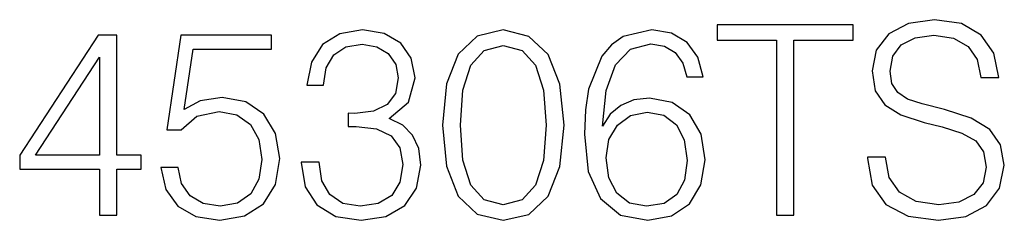
# Model space of a CAD drawing. Extents: x 0 to 420, y 0 to 297.
# Drawn here: x 335 to 353, y 204 to 208 of the extents above; entities that cross this region are included whole.
import ezdxf

# ---------------------------------------------------------------- set-up
doc = ezdxf.new("R2010")
doc.units = 0
doc.layers.get('0').update_dxf_attribs({"linetype": 'CONTINUOUS'})

msp = doc.modelspace()

# ---------------------------------------------------------------- linework, layer by layer
at = {"color": 7}
for points in [[(350.332275, 205.382812), (350.332275, 205.358459), (350.415039, 204.871674), (350.668182, 204.516327), (351.077057, 204.302139), (351.636871, 204.224258), (352.138275, 204.297272), (352.517944, 204.496857), (352.75647, 204.813263), (352.844116, 205.236771), (352.77597, 205.611603), (352.576385, 205.893936), (352.235626, 206.103256), (351.743958, 206.263885), (351.335052, 206.366119), (351.067322, 206.453735), (350.887207, 206.575439), (350.780121, 206.740936), (350.746063, 206.964859), (350.794739, 207.24234), (350.9505, 207.451645), (351.203644, 207.578217), (351.549255, 207.626892), (351.909485, 207.573349), (352.182068, 207.42244), (352.347595, 207.179047), (352.410858, 206.848038), (352.741882, 206.848038), (352.654266, 207.295883), (352.420593, 207.63176), (352.055511, 207.84108), (351.563843, 207.914093), (351.08194, 207.84108), (350.72171, 207.65123), (350.49292, 207.354294), (350.415039, 206.974594), (350.47345, 206.604645), (350.648682, 206.346649), (350.945648, 206.161667), (351.369141, 206.02536), (351.700165, 205.942612), (352.065247, 205.825775), (352.31839, 205.684616), (352.464417, 205.485031), (352.513092, 205.202698), (352.454681, 204.915497), (352.284302, 204.696442), (352.011688, 204.555267), (351.641754, 204.511459), (351.223114, 204.56987), (350.916443, 204.74025), (350.726593, 205.012848), (350.6633, 205.382812)], [(339.924774, 205.295181), (339.924774, 205.285446), (339.997803, 204.837601), (340.216858, 204.506592), (340.562469, 204.297272), (341.029785, 204.224258), (341.482483, 204.297272), (341.828125, 204.496857), (342.04718, 204.81813), (342.125061, 205.241638), (342.086121, 205.543442), (341.974152, 205.791702), (341.794037, 205.976685), (341.545776, 206.098389), (341.896271, 206.395325), (342.017944, 206.84317), (341.949799, 207.203384), (341.759949, 207.480865), (341.453278, 207.660965), (341.054108, 207.724258), (340.635498, 207.65123), (340.319061, 207.456512), (340.114624, 207.135239), (340.03186, 206.711731), (340.333679, 206.711731), (340.387207, 207.028152), (340.528381, 207.266678), (340.747437, 207.412704), (341.049255, 207.466248), (341.316986, 207.417572), (341.526306, 207.291016), (341.662598, 207.091431), (341.711273, 206.84317), (341.657745, 206.555969), (341.506836, 206.356384), (341.253693, 206.229813), (340.912964, 206.190872), (340.79126, 206.19574), (340.79126, 205.947479), (340.937286, 205.952347), (341.312103, 205.908539), (341.579865, 205.7771), (341.740479, 205.558044), (341.794037, 205.251373), (341.740479, 204.925232), (341.5896, 204.681839), (341.341339, 204.53093), (341.010315, 204.482254), (340.693909, 204.535797), (340.455383, 204.696442), (340.304474, 204.94957), (340.255798, 205.295181)], [(342.524231, 205.976685), (342.597229, 205.2173), (342.811432, 204.667221), (343.161896, 204.336212), (343.638947, 204.224258), (344.111145, 204.331345), (344.466492, 204.667221), (344.680695, 205.212433), (344.758575, 205.971817), (344.680695, 206.726334), (344.466492, 207.276413), (344.111145, 207.607422), (343.638947, 207.724258), (343.161896, 207.612289), (342.811432, 207.281281), (342.597229, 206.731201)], [(345.459534, 205.957214), (345.52771, 206.609512), (345.698059, 207.086563), (345.975525, 207.373764), (346.350372, 207.47113), (346.598633, 207.427307), (346.798218, 207.310486), (346.939392, 207.115768), (347.01239, 206.86264), (347.309326, 206.86264), (347.211975, 207.222855), (347.017273, 207.495468), (346.730072, 207.665833), (346.369843, 207.729126), (345.839233, 207.602554), (345.625061, 207.451645), (345.449799, 207.24234), (345.206421, 206.638718), (345.14801, 206.25415), (345.12854, 205.811172), (345.201538, 205.124802), (345.425476, 204.628281), (345.795441, 204.321609), (346.296814, 204.224258), (346.730072, 204.307007), (347.061066, 204.526062), (347.270386, 204.876541), (347.348267, 205.338989), (347.275269, 205.811172), (347.065948, 206.166534), (346.744659, 206.390457), (346.326019, 206.473206), (346.038818, 206.439133), (345.800293, 206.336914), (345.605591, 206.17627)], [(348.657745, 204.321609), (348.979004, 204.321609), (348.979004, 207.534409), (350.069427, 207.534409), (350.069427, 207.821609), (347.567322, 207.821609), (347.567322, 207.534409), (348.657745, 207.534409)], [(336.220337, 204.321609), (336.541595, 204.321609), (336.541595, 205.163757), (336.989441, 205.163757), (336.989441, 205.421753), (336.541595, 205.421753), (336.541595, 207.626892), (336.195984, 207.626892), (334.755096, 205.421753), (334.755096, 205.163757), (336.220337, 205.163757)], [(337.34967, 205.19783), (337.437286, 204.788925), (337.661224, 204.482254), (337.992218, 204.292404), (338.430328, 204.224258), (338.887909, 204.307007), (339.233521, 204.526062), (339.457458, 204.881409), (339.535339, 205.358459), (339.457458, 205.820908), (339.243286, 206.17627), (338.907379, 206.400192), (338.474152, 206.482941), (338.070129, 206.42453), (337.778046, 206.263885), (337.943542, 207.368896), (339.379578, 207.368896), (339.379578, 207.626892), (337.714752, 207.626892), (337.456757, 205.889069), (337.724487, 205.889069), (338.006836, 206.137329), (338.420593, 206.224945), (338.746735, 206.161667), (338.994995, 205.98642), (339.145905, 205.708954), (339.204315, 205.343857), (339.150787, 204.978775), (338.999878, 204.711044), (338.75647, 204.540665), (338.440063, 204.482254), (338.123657, 204.53093), (337.885132, 204.676971), (337.72937, 204.900879), (337.666077, 205.19783)], [(342.855225, 205.976685), (342.899048, 206.619247), (343.045074, 207.076828), (343.288483, 207.344559), (343.638947, 207.437042), (343.984589, 207.344559), (344.232849, 207.076828), (344.378876, 206.619247), (344.427551, 205.976685), (344.378876, 205.324387), (344.232849, 204.871674), (343.984589, 204.599075), (343.638947, 204.511459), (343.288483, 204.599075), (343.045074, 204.871674), (342.899048, 205.329254)], [(336.220337, 205.421753), (335.04718, 205.421753), (336.220337, 207.222855)], [(345.52771, 205.373077), (345.581238, 205.708954), (345.737, 205.976685), (345.975525, 206.151932), (346.282227, 206.21521), (346.588898, 206.156799), (346.82254, 205.981552), (346.963715, 205.704086), (347.017273, 205.324387), (346.968597, 204.964172), (346.827423, 204.696442), (346.59375, 204.535797), (346.272491, 204.482254), (345.960938, 204.540665), (345.727264, 204.720779), (345.576385, 205.003113)]]:
    msp.add_lwpolyline(points, close=True, dxfattribs=at)

doc.saveas('drawing.dxf')
